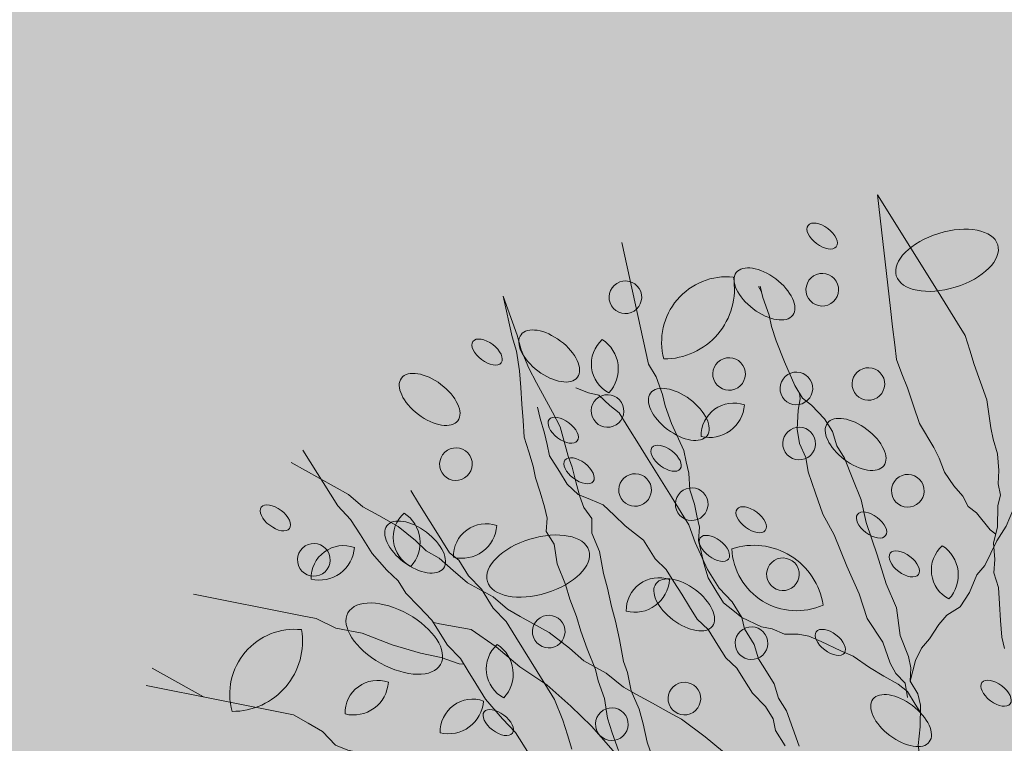
# Model space of a CAD drawing. Units: millimetres. Extents: x -13460 to 33279, y -34207 to 30528.
# Drawn here: x -510 to -223, y 20139 to 20350 of the extents above; entities that cross this region are included whole.
import ezdxf

# ---------------------------------------------------------------- set-up
doc = ezdxf.new("R2010")
doc.units = ezdxf.units.MM
doc.header["$LTSCALE"] = 0.1
for name, color, linetype in [('02 Arv 1', 21, 'Continuous'), ('02 Vegetacao', 21, 'Continuous'), ('04 Hach Petit Br', 255, 'Continuous')]:
    doc.layers.add(name, color=color, linetype=linetype)

# ---------------------------------------------------------------- blocks, each defined once
blk = doc.blocks.new('arv')
at = {"layer": '02 Arv 1', "linetype": 'Continuous', "lineweight": 0}
h = blk.add_hatch(color=62, dxfattribs=at)
edge = h.paths.add_edge_path()
edge.add_arc((99.43643336653363, 57.25300578506258), 10.88758092326539, 322.1074950590999, 433.2902350658816)
edge.add_arc((112.5021994471825, 61.42253847035865), 11.74210832116917, 147.7930055580196, 247.604724566962)
h = blk.add_hatch(color=62, dxfattribs=at)
edge = h.paths.add_edge_path()
edge.add_arc((89.47080644200489, 47.15780011727966), 5.443790461619614, 308.6483419889674, 419.8310819957489)
edge.add_arc((96.30950475464984, 47.66476846974124), 5.871054160570462, 134.333852487887, 234.1455714968294)
h = blk.add_hatch(color=241, dxfattribs=at)
edge = h.paths.add_edge_path()
edge.add_ellipse((126.2294646813534, 44.40143198071746), major_axis=(-2.761661609967434, -1.061232913277076), ratio=0.5305611171521006, start_angle=0, end_angle=360)
h = blk.add_hatch(color=62, dxfattribs=at)
edge = h.paths.add_edge_path()
edge.add_arc((111.6304307151952, 40.04065511930645), 5.443790461640477, 308.6483419919295, 419.8310819987111)
edge.add_arc((118.4691290278401, 40.54762347212352), 5.871054160592966, 134.333852490849, 234.1455714997915)
h = blk.add_hatch(color=241, dxfattribs=at)
edge = h.paths.add_edge_path()
edge.add_arc((116.8621255992912, 42.65532701608026), 2.730393873866596, 0, 360)
h = blk.add_hatch(color=241, dxfattribs=at)
edge = h.paths.add_edge_path()
edge.add_ellipse((98.55123657523654, 38.19705679771141), major_axis=(7.767939327766211, 4.293719820605128), ratio=0.5305611171521004, start_angle=0, end_angle=360)
h = blk.add_hatch(color=62, dxfattribs=at)
edge = h.paths.add_edge_path()
edge.add_arc((78.39099486817139, 35.29589115941575), 5.44379046161245, 308.6483419904621, 419.8310819972438)
edge.add_arc((85.22969318079411, 35.80285951205507), 5.871054160562742, 134.3338524893818, 234.1455714983242)
h = blk.add_hatch(color=241, dxfattribs=at)
edge = h.paths.add_edge_path()
edge.add_ellipse((77.43758992524818, 30.85299000071245), major_axis=(-2.761661609967434, -1.061232913277076), ratio=0.5305611171521006, start_angle=0, end_angle=360)
h = blk.add_hatch(color=62, dxfattribs=at)
h.paths.add_polyline_path([(29.67329959059134, 13.25319012068212), (33.70548641309142, 13.4770245514228), (39.08173400908709, 13.4770245514228), (44.45798160508275, 13.92469341287506), (49.3862093181815, 14.37236290247529), (50.64986180095002, 14.65295408095699), (47.92851842148229, 15.23813313161372), (44.44776839483529, 16.62403512944002), (40.45114736724645, 18.32848986194585), (36.4471567531582, 20.03749534775852), (33.83095381595194, 21.65301278798142), (31.92274438473396, 22.05768398256623), (30.14717400609516, 22.69574570015538), (29.05039370106533, 22.11259842524305), (26.59055118146352, 21.46299212606391), (24.75433070864528, 20.16377952764742), (21.06456692935899, 18.20629921267391), (18.60472440952435, 16.25748031504918), (16.15354330721311, 14.30000000007567), (14.30866141756997, 12.34251968513126), (11.84881889773533, 10.39370078747743), (10.01259842538275, 7.786614173295675), (8.16771653550677, 6.487401574879186), (6.322834645630792, 5.179527559113922), (6.115240364568308, 4.960237825493095, -0.05358354623368089), (7.029613708844408, 3.547485744871665), (9.960390988504514, 4.523644181346754), (14.88861757633276, 7.881161898665596), (19.81684528943151, 11.23867961592623), (24.07304205349647, 12.80552125920076)])
edge = h.paths.add_edge_path()
edge.add_ellipse((56.10074552078731, 20.36185149574885), major_axis=(-2.761661609967434, -1.061232913277076), ratio=0.5305611171521006, start_angle=48.04504389288189, end_angle=394.831961940627, ccw=False)
edge.add_line((54.67317019263282, 18.56271956529235), (56.69763779575558, 18.20629921264988))
edge.add_line((56.69763779523782, 18.20629921267391), (59.14881889764016, 17.55669291346409))
edge.add_line((59.14881889778189, 17.55669291346567), (61.62688742711634, 16.68413357219028))
edge.add_line((61.62688742694445, 16.68413357218378), (63.27485044160697, 17.0583766994394))
edge.add_line((63.27485044160858, 17.05837669945322), (68.65109803746724, 17.95371442241737))
edge.add_line((68.65109803760424, 17.95371442238684), (73.35531468406296, 19.07288720417641))
edge.add_line((73.35531468410045, 19.07288720418001), (78.50755233865856, 20.63972884745576))
edge.add_line((78.50755233853124, 20.63972884748364), (78.88989784973656, 20.81338582685992))
edge.add_line((78.8898978496436, 20.81338582685567), (75.73543307104546, 20.81338582685235))
edge.add_line((75.73543307092041, 20.81338582685567), (72.0543307086934, 21.46299212607927))
edge.add_line((72.05433070869185, 21.46299212606391), (69.59448818899794, 22.11259842528637))
edge.add_line((69.59448818909004, 22.11259842530126), (67.13464566946695, 22.77086614184447))
edge.add_line((67.13464566948824, 22.77086614180007), (64.6834645670413, 24.0700787402339))
edge.add_line((64.683464567177, 24.07007874021656), (62.83858267751186, 24.71968503941773))
edge.add_line((62.83858267753385, 24.71968503945391), (60.37874015783994, 25.36929133867637))
edge.add_line((60.37874015769921, 25.36929133863305), (56.69763779549845, 26.67716535437231))
edge.add_line((56.69763779547065, 26.67716535439831), (54.85275590580552, 27.32677165359948))
edge.add_line((54.85275590582751, 27.32677165360656), (53.82782152260479, 28.40944881895748))
edge.add_line((53.8278215227183, 28.40944881897303), (50.54803149639374, 27.97637795282143))
edge.add_line((50.54803149611689, 27.9763779528148), (46.86692913397909, 27.32677165359038))
edge.add_line((46.86692913412116, 27.32677165360656), (44.40708661447187, 27.32677165360501))
edge.add_line((44.40708661428653, 27.32677165363566), (42.56220472447773, 26.67716535441762))
edge.add_line((42.56220472464338, 26.67716535439831), (38.88110236243477, 26.01889763785314))
edge.add_line((38.88110236264765, 26.0188976378704), (36.42125984304295, 25.36929133864484))
edge.add_line((36.42125984281301, 25.36929133866215), (33.96141732302005, 24.07007874024139))
edge.add_line((33.96141732321121, 24.07007874021656), (31.51023622089804, 23.42047244100747))
edge.add_line((31.51023622089997, 23.42047244100831), (30.81075493568472, 23.04856513795296))
edge.add_line((30.81075493548997, 23.04856513795676), (32.12519685054572, 22.77086614179562))
edge.add_line((32.1251968506258, 22.77086614182917), (33.96141732316142, 22.11259842529109))
edge.add_line((33.96141732297838, 22.11259842527215), (37.03622047265641, 22.11259842528151))
edge.add_line((37.03622047253884, 22.11259842527215), (41.34094488208611, 21.46299212607283))
edge.add_line((41.34094488201663, 21.46299212606391), (45.63700787403953, 20.81338582684782))
edge.add_line((45.63700787397102, 20.81338582682656), (49.32677165348955, 20.16377952761942))
edge.add_line((49.32677165349014, 20.16377952764742), (53.0078740156909, 18.85590551190816))
edge.add_line((53.0078740157187, 18.85590551185305), (53.61891686063343, 18.74832754620094))
edge = h.paths.add_edge_path()
edge.add_line((72.05433070869185, 21.46299212606391), (75.73543307091886, 20.81338582684031))
edge.add_line((75.73543307092041, 20.81338582685567), (78.88989784951855, 20.81338582685898))
edge.add_line((78.8898978496436, 20.81338582685567), (83.43578005179508, 22.8780737829766))
edge.add_line((83.43578005162999, 22.87807378295111), (85.6257296330508, 23.57432898879679))
edge.add_arc((86.10951913963072, 29.42541646637255), 5.871054160577069, 195.2601446180363, 265.2733253809218, ccw=False)
edge.add_arc((83.22944854944944, 23.20207291832776), 5.44379046162573, 13.89263416212441, 120.7573741258984, ccw=False)
edge.add_line((88.51399375125766, 24.50914468415431), (93.06822441164294, 26.45942593099467))
edge.add_line((93.06822441169061, 26.45942593095242), (96.65239022590907, 30.4884469404466))
edge.add_line((96.65239022579044, 30.4884469404933), (97.39759926587234, 31.23307086624195))
edge.add_line((97.39759926591069, 31.2330708662048), (92.93700787423879, 31.23307086621545))
edge.add_line((92.93700787401758, 31.2330708662339), (89.86220472438411, 30.58346456702964))
edge.add_line((89.86220472468995, 30.58346456702566), (87.41102362233221, 30.58346456701147))
edge.add_line((87.41102362214588, 30.58346456699655), (84.95118110249658, 30.58346456699501))
edge.add_line((84.95118110254407, 30.58346456699655), (81.87637795286604, 30.5834645669872))
edge.add_line((81.8763779529836, 30.58346456702566), (79.42688079924466, 30.21307689256944))
edge.add_ellipse((77.43758992571384, 30.85299000071245), major_axis=(-2.761661609967434, -1.061232913277076), ratio=0.5305611171521006, start_angle=18.533791022328728, end_angle=123.37098529733879, ccw=False)
edge.add_line((74.99813107191585, 29.38105270281085), (74.50551181134192, 29.27559055124578))
edge.add_line((74.50551181123592, 29.27559055126039), (70.20944881902479, 29.27559055125218))
edge.add_line((70.2094488190487, 29.27559055123129), (66.51968503961933, 28.62598425201951))
edge.add_line((66.51968503976241, 28.62598425205215), (64.06850393740467, 28.62598425203796))
edge.add_line((64.06850393721834, 28.62598425205215), (60.99370078754031, 28.62598425204279))
edge.add_line((60.99370078742504, 28.62598425202304), (57.91889763774701, 28.62598425201369))
edge.add_line((57.91889763786457, 28.62598425202304), (55.46771653550685, 28.62598425200886))
edge.add_line((55.46771653555334, 28.62598425205215), (53.82782152239106, 28.40944881897635))
edge.add_line((53.8278215227183, 28.40944881897303), (54.85275590594101, 27.32677165362211))
edge.add_line((54.85275590582751, 27.32677165360656), (56.69763779549265, 26.67716535440539))
edge.add_line((56.69763779547065, 26.67716535439831), (60.37874015767142, 25.36929133865905))
edge.add_line((60.37874015769921, 25.36929133863305), (62.83858267739312, 24.71968503941059))
edge.add_line((62.83858267753385, 24.71968503945391), (64.68346456719898, 24.07007874025274))
edge.add_line((64.683464567177, 24.07007874021656), (67.13464566962394, 22.77086614178273))
edge.add_line((67.13464566948824, 22.77086614180007), (69.59448818911133, 22.11259842525686))
edge.add_line((69.59448818909004, 22.11259842530126), (72.05433070878395, 21.4629921260788))
h = blk.add_hatch(color=241, dxfattribs=at)
edge = h.paths.add_edge_path()
edge.add_ellipse((109.7155628011096, 27.14040745625971), major_axis=(-5.523323219934869, -2.122465826554151), ratio=0.5305611171521006, start_angle=0, end_angle=360)
h = blk.add_hatch(color=62, dxfattribs=at)
edge = h.paths.add_edge_path()
edge.add_arc((110.1375631746957, 24.78366048613566), 5.443790461758917, 9.574634119859335, 120.757374126641)
edge.add_arc((113.0176337649019, 31.00700403439061), 5.871054160720721, 195.2601446187789, 295.0718636277213)
h = blk.add_hatch(color=62, dxfattribs=at)
edge = h.paths.add_edge_path()
edge.add_arc((83.2294485488462, 23.20207291822476), 5.443790461766334, 9.574634119690844, 120.7573741264725)
edge.add_arc((86.10951913907465, 29.42541646647971), 5.871054160728709, 195.2601446186105, 295.0718636275528)
for color, points in [(61, [(81.46184608340263, 5.250368839333532), (83.8961149349343, 4.510673817596398), (86.85362437344156, 3.447875307843788), (89.28052363917232, 2.712731039471691), (92.7658244187478, 1.334198627388105), (96.05727077298798, 0.8286698013835121), (98.15023312298581, -0.4637441507948097), (100.4025678883772, -0.3276167540752795), (102.3181469058618, -0.7368387020251248), (104.7450461711269, -1.471982970397221), (107.1793150224257, -2.211677992134355), (109.0903432860505, -2.628269525826909), (111.5172425517812, -3.363413794228109), (113.9560621564742, -4.095739230222534), (116.7316375093069, -4.282715321518481), (119.4998432761058, -4.465140659478493), (122.2799693825655, -4.644747165060835), (125.0555447349325, -4.831723256385885), (128.3469910896383, -5.337252082361374), (130.7858106940985, -6.0695775183558), (137.5881484430283, -7.552442198619246), (131.0212598424405, -5.240157480235212), (128.5614173230715, -4.581889763707295), (125.4952755905688, -3.282677165290806), (123.035433070967, -1.983464566845214), (120.5755905513652, -0.6755905511090532), (118.1244094490539, 0.6236220473074354), (115.6645669292193, 1.922834645753028), (113.2047244093847, 2.581102362310048), (110.7535433073062, 3.230708661518293), (108.9086614174303, 3.880314960697433), (106.4488188975956, 4.529921259905677), (103.9976377955172, 5.179527559113922), (102.1527559058741, 5.837795275670942), (100.3078740157653, 7.137007874087431), (97.84803149616346, 7.137007874058327), (94.78188976389356, 8.43622047250392), (91.09212598460726, 9.09448818906094), (88.6409448820632, 9.744094488269184), (85.56614173250273, 10.39370078747743), (83.10629921266809, 11.04330708668567), (80.04015748063102, 11.69291338592302), (76.35039370087907, 12.34251968510216), (74.50551181100309, 13.00078740163008), (71.43937007896602, 13.65039370086743), (68.36456692940556, 14.94960629928391), (65.90472440957092, 15.59921259849216), (62.83858267730102, 16.25748031504918), (59.14881889778189, 17.55669291346567), (56.69763779523782, 18.20629921267391), (53.0078740157187, 18.85590551185305), (49.32677165349014, 20.16377952764742), (45.63700787397102, 20.81338582682656), (41.34094488201663, 21.46299212606391), (37.03622047253884, 22.11259842527215), (33.96141732297838, 22.11259842527215), (32.1251968506258, 22.77086614182917), (30.81075493548997, 23.04856513795676), (30.14717400609516, 22.69574570015538), (31.92274438473396, 22.05768398256623), (33.83095381595194, 21.65301278798142), (36.4471567531582, 20.03749534775852), (40.45114736724645, 18.32848986194585), (44.44776839483529, 16.62403512944002), (47.92851842148229, 15.23813313161372), (51.74775611655787, 14.41687040330726), (55.22850614273921, 13.03096840551007), (57.65540540823713, 12.29582413710887), (61.47746193595231, 11.46264106975286), (64.43215254228562, 10.41176289904979), (66.86642139381729, 9.672067877312656), (70.16523733409122, 9.16198829797213), (73.11537718703039, 8.103740541555453), (75.03095620428212, 7.694518593576504), (78.51170623046346, 6.308616595779313)]), (66, [(62.83858267683537, -36.49921259834081), (67.74960629874828, -37.7984251967864), (73.27559055085293, -39.09763779523201), (76.96535433037208, -40.40551181096817), (80.65511811012402, -41.05511811017641), (84.33622047235255, -41.70472440935556), (86.79606299195439, -41.70472440938465), (89.24724409426564, -42.3543307085929), (91.70708661410022, -42.3543307085929), (94.78188976342794, -41.70472440935554), (96.62677165330392, -41.0551181101473), (97.58876737715191, -41.05511811015873), (96.70186301437208, -40.68251050956315), (95.2525992414448, -39.36903723335124), (92.66941927280277, -37.57918137233356), (90.40158688183871, -36.62641620269277), (87.89012929634191, -36.27590523901745), (85.62229690514506, -35.32314006943488), (81.9769231241662, -34.49624652092461), (78.32356401765719, -33.66599816552479), (74.41523958416651, -33.44263453444), (68.8173809894361, -32.50006650772411), (63.78648049291225, -31.7956897734257), (59.56280848151075, -30.73523545093486), (54.84725556243212, -30.86794940807158), (51.1938964559231, -30.03770105267177), (49.24604216078299, -29.93336670671124), (47.04194682766683, -30.41659162752329), (45.84352582165777, -29.91310918427011), (45.6370078737382, -29.98582677156082), (43.17716535413638, -29.98582677156082), (41.54467981299414, -29.98582677156082), (42.5622047241777, -30.63543307079816), (44.40708661382087, -31.28503937000642), (46.86692913365551, -31.28503937000642), (48.71181102353149, -32.58425196845201), (50.54803149565124, -33.24251968495082), (54.23779527517038, -33.89212598415907), (58.53385826759038, -35.8409448818129)]), (62, [(77.94665383198299, -55.33361103828064), (76.00141787528995, -55.12956544451298), (73.50471344892858, -54.67341613775351), (70.7254020874389, -54.79260906140552), (68.50167100178082, -55.17544404065121), (66.55643504508772, -54.97139844685444), (64.89239604095931, -55.62941382438293), (61.27900927443991, -56.0718452654255), (60.19746084323995, -56.49374592909987), (60.99370078719219, -57.33858267709728), (64.06850393698551, -59.28740157472203), (65.2897637791466, -60.59527559045819), (67.1346456690226, -61.24488188972465), (68.97952755889858, -62.54409448814116), (71.43937007850039, -63.84330708655761), (73.89055118081171, -64.50157480305646), (75.73543307045463, -65.15118110232285), (80.04015748016538, -67.09999999991851), (83.10629921243537, -67.75826771647557), (86.18110236199568, -68.40787401568379), (88.64094488183036, -69.05748031486291), (91.09212598390883, -69.70708661407116), (93.55196850374341, -69.70708661410026), (96.62677165330388, -69.70708661412937), (99.69291338557377, -69.70708661410026), (118.8631988917477, -69.70708661412937), (101.5439885382075, -61.4885223164456), (98.77391223353334, -60.17402530682739), (95.99601085414179, -58.85581502874265), (93.77368975104768, -57.8012468062516), (91.2806985930074, -57.33727242526948), (88.77988236071515, -56.86958477584991), (85.72348585212468, -56.13825507080735), (82.6712011503987, -55.41846370848361)])]:
    blk.add_hatch(color=color, dxfattribs=at).paths.add_polyline_path(points)
h = blk.add_hatch(color=62, dxfattribs=at)
edge = h.paths.add_edge_path()
edge.add_arc((102.1334488838113, 17.89842477174328), 5.443790461630043, 308.6483419904484, 419.8310819972301)
edge.add_arc((108.9721471964562, 18.4053931243826), 5.871054160581714, 134.333852489368, 234.1455714983104)
h = blk.add_hatch(color=241, dxfattribs=at)
edge = h.paths.add_edge_path()
edge.add_ellipse((96.13736119423993, 11.34138500443078), major_axis=(2.278029024456495, 8.578315397643529), ratio=0.5305611171521005, start_angle=0, end_angle=360)
h = blk.add_hatch(color=241, dxfattribs=at)
edge = h.paths.add_edge_path()
edge.add_arc((85.89197203493677, 15.63622484111693), 2.730393873866596, 0, 360)
h = blk.add_hatch(color=241, dxfattribs=at)
edge = h.paths.add_edge_path()
edge.add_arc((67.15738821704872, 14.8721300366451), 2.730393873866596, 0, 360)
h = blk.add_hatch(color=241, dxfattribs=at)
edge = h.paths.add_edge_path()
edge.add_arc((117.8823579903692, 14.00123837203137), 2.730393873866596, 0, 360)
h = blk.add_hatch(color=241, dxfattribs=at)
edge = h.paths.add_edge_path()
edge.add_ellipse((129.4092543593142, 12.00898767268518), major_axis=(-5.523323219934869, -2.122465826554151), ratio=0.5305611171521006, start_angle=0, end_angle=360)
h = blk.add_hatch(color=241, dxfattribs=at)
edge = h.paths.add_edge_path()
edge.add_arc((64.3725546435453, 2.298136889206944), 2.730393873866596, 0, 360)
h = blk.add_hatch(color=62, dxfattribs=at)
edge = h.paths.add_edge_path()
edge.add_arc((79.18241030226926, -1.871423909966569), 5.443790461612448, 308.6483419904621, 419.8310819972438)
edge.add_arc((86.02110861489199, -1.364455557327243), 5.871054160562744, 134.3338524893817, 234.1455714983242)
h = blk.add_hatch(color=241, dxfattribs=at)
edge = h.paths.add_edge_path()
edge.add_ellipse((131.0547624554019, -0.3327498965954874), major_axis=(-2.761661609967434, -1.061232913277076), ratio=0.5305611171521006, start_angle=0, end_angle=360)
h = blk.add_hatch(color=241, dxfattribs=at)
edge = h.paths.add_edge_path()
edge.add_ellipse((106.0499826299492, -2.889249698142521), major_axis=(-2.761661609967434, -1.061232913277076), ratio=0.5305611171521006, start_angle=0, end_angle=360)
h = blk.add_hatch(color=241, dxfattribs=at)
edge = h.paths.add_edge_path()
edge.add_ellipse((77.69541606679559, -5.967992924939608), major_axis=(-5.523323219934869, -2.122465826554151), ratio=0.5305611171521006, start_angle=0, end_angle=360)
h = blk.add_hatch(color=241, dxfattribs=at)
edge = h.paths.add_edge_path()
edge.add_ellipse((113.2181611647829, -4.233784258423839), major_axis=(-2.761661609967434, -1.061232913277076), ratio=0.5305611171521006, start_angle=0, end_angle=360)
h = blk.add_hatch(color=241, dxfattribs=at)
edge = h.paths.add_edge_path()
edge.add_arc((98.37204094626941, -9.143064987001708), 2.730393873866596, 0, 360)
h = blk.add_hatch(color=241, dxfattribs=at)
edge = h.paths.add_edge_path()
edge.add_ellipse((124.996147493599, -8.815869520534761), major_axis=(-5.523323219934869, -2.122465826554151), ratio=0.5305611171521006, start_angle=0, end_angle=360)
h = blk.add_hatch(color=241, dxfattribs=at)
edge = h.paths.add_edge_path()
edge.add_arc((66.30564967915416, -12.12119804415852), 2.730393873866596, 0, 360)
h = blk.add_hatch(color=241, dxfattribs=at)
edge = h.paths.add_edge_path()
edge.add_arc((112.0235513444059, -12.22753181727603), 2.730393873866596, 0, 360)
h = blk.add_hatch(color=241, dxfattribs=at)
edge = h.paths.add_edge_path()
edge.add_ellipse((83.05430258926935, -15.25196393215447), major_axis=(-2.761661609967434, -1.061232913277076), ratio=0.5305611171521006, start_angle=0, end_angle=360)
h = blk.add_hatch(color=241, dxfattribs=at)
edge = h.paths.add_edge_path()
edge.add_arc((91.34099182952195, -15.9439852705982), 2.730393873866596, 0, 360)
h = blk.add_hatch(color=241, dxfattribs=at)
edge = h.paths.add_edge_path()
edge.add_ellipse((100.1300513336901, -16.35944583141827), major_axis=(-2.761661609967434, -1.061232913277076), ratio=0.5305611171521006, start_angle=0, end_angle=360)
h = blk.add_hatch(color=62, dxfattribs=at)
edge = h.paths.add_edge_path()
edge.add_arc((117.2602987042516, -18.71000611107736), 5.443790461630861, 9.574634119235595, 120.7573741260173)
edge.add_arc((120.1403692944579, -12.48666256300016), 5.871054160582614, 195.2601446181552, 295.0718636270976)
h = blk.add_hatch(color=62, dxfattribs=at)
edge = h.paths.add_edge_path()
edge.add_arc((76.15694770095332, -27.17920097143326), 10.88758092322889, 60.86041719315956, 172.0431571999413)
edge.add_arc((70.04770724595402, -14.90009566405339), 11.74210832112979, 246.5459276920792, 346.3576467010216)
h = blk.add_hatch(color=241, dxfattribs=at)
edge = h.paths.add_edge_path()
edge.add_ellipse((105.2421339375433, -22.04855021985713), major_axis=(-5.523323219934869, -2.122465826554151), ratio=0.5305611171521006, start_angle=0, end_angle=360)
h = blk.add_hatch(color=241, dxfattribs=at)
edge = h.paths.add_edge_path()
edge.add_arc((73.3218186777085, -22.6919710286893), 2.730393873866596, 0, 360)
h = blk.add_hatch(color=241, dxfattribs=at)
edge = h.paths.add_edge_path()
edge.add_ellipse((83.87628034851514, -23.00202270169393), major_axis=(-2.761661609967434, -1.061232913277076), ratio=0.5305611171521006, start_angle=0, end_angle=360)
h = blk.add_hatch(color=241, dxfattribs=at)
edge = h.paths.add_edge_path()
edge.add_ellipse((42.08333867997862, -26.52863539062673), major_axis=(-5.523323219934869, -2.122465826554151), ratio=0.5305611171521006, start_angle=0, end_angle=360)
h = blk.add_hatch(color=241, dxfattribs=at)
edge = h.paths.add_edge_path()
edge.add_ellipse((59.44978064508177, -23.39695666369516), major_axis=(-2.761661609967434, -1.061232913277076), ratio=0.5305611171521006, start_angle=0, end_angle=360)
h = blk.add_hatch(color=241, dxfattribs=at)
edge = h.paths.add_edge_path()
edge.add_arc((126.6036065951921, -24.8282252329227), 2.730393873866596, 0, 360)
h = blk.add_hatch(color=62, dxfattribs=at)
edge = h.paths.add_edge_path()
edge.add_arc((97.3849574054159, -27.96762411957231), 5.443790461647628, 308.6483419904347, 419.8310819972164)
edge.add_arc((104.2236557180831, -27.46065576693298), 5.871054160600683, 134.3338524893543, 234.1455714982967)
h = blk.add_hatch(color=62, dxfattribs=at)
edge = h.paths.add_edge_path()
edge.add_arc((111.3076603740292, -35.26988546739215), 10.8875809231889, 322.107495058449, 433.2902350652306)
edge.add_arc((124.3734264546337, -31.10035278227383), 11.74210832108666, 147.7930055573686, 247.6047245663109)
h = blk.add_hatch(color=241, dxfattribs=at)
edge = h.paths.add_edge_path()
edge.add_arc((106.52989009046, -32.76240084934398), 2.730393873866596, 0, 360)
h = blk.add_hatch(color=241, dxfattribs=at)
edge = h.paths.add_edge_path()
edge.add_arc((90.4586920728907, -36.55802698395564), 2.730393873866596, 0, 360)
h = blk.add_hatch(color=241, dxfattribs=at)
edge = h.paths.add_edge_path()
edge.add_ellipse((72.47756791580468, -39.63539459893946), major_axis=(-2.761661609967434, -1.061232913277076), ratio=0.5305611171521006, start_angle=0, end_angle=360)
h = blk.add_hatch(color=241, dxfattribs=at)
edge = h.paths.add_edge_path()
edge.add_ellipse((64.04626146215014, -40.84782163845375), major_axis=(-2.761661609967434, -1.061232913277076), ratio=0.5305611171521006, start_angle=0, end_angle=360)
h = blk.add_hatch(color=241, dxfattribs=at)
edge = h.paths.add_edge_path()
edge.add_arc((98.52485313476063, -41.0395011016808), 2.730393873866596, 0, 360)
h = blk.add_hatch(color=241, dxfattribs=at)
edge = h.paths.add_edge_path()
edge.add_ellipse((37.56521842442453, -42.42894674747367), major_axis=(-2.761661609967434, -1.061232913277076), ratio=0.5305611171521006, start_angle=0, end_angle=360)
h = blk.add_hatch(color=241, dxfattribs=at)
edge = h.paths.add_edge_path()
edge.add_ellipse((85.33610973949544, -44.50746868283022), major_axis=(-5.523323219934869, -2.122465826554151), ratio=0.5305611171521006, start_angle=0, end_angle=360)
h = blk.add_hatch(color=241, dxfattribs=at)
edge = h.paths.add_edge_path()
edge.add_ellipse((114.7696780944243, -44.87709229817847), major_axis=(-5.523323219934869, -2.122465826554151), ratio=0.5305611171521006, start_angle=0, end_angle=360)
h = blk.add_hatch(color=62, dxfattribs=at)
edge = h.paths.add_edge_path()
edge.add_arc((57.90416366559264, -48.76017555452707), 5.443790461630868, 9.574634119235583, 120.7573741260172)
edge.add_arc((60.78423425579887, -42.53683200644986), 5.871054160582608, 195.2601446181552, 295.0718636270976)
h = blk.add_hatch(color=241, dxfattribs=at)
edge = h.paths.add_edge_path()
edge.add_arc((74.12891575694084, -47.81372209166875), 2.730393873866596, 0, 360)
h = blk.add_hatch(color=241, dxfattribs=at)
edge = h.paths.add_edge_path()
edge.add_arc((92.78749426268041, -51.66274681335199), 2.730393873866596, 0, 360)
h = blk.add_hatch(color=241, dxfattribs=at)
edge = h.paths.add_edge_path()
edge.add_arc((110.2589501617476, -53.45561360876309), 2.730393873866596, 0, 360)
h = blk.add_hatch(color=241, dxfattribs=at)
edge = h.paths.add_edge_path()
edge.add_ellipse((117.8914494027849, -58.19420455995714), major_axis=(-2.761661609967434, -1.061232913277076), ratio=0.5305611171521006, start_angle=0, end_angle=360)
h = blk.add_hatch(color=241, dxfattribs=at)
edge = h.paths.add_edge_path()
edge.add_ellipse((103.4011549425777, -73.77625137093128), major_axis=(2.278029024456495, 8.578315397643529), ratio=0.5305611171521005, start_angle=0, end_angle=360)
at = {"layer": '02 Arv 1', "linetype": 'Continuous', "lineweight": 9, "flags": 128}
for points in [[(51.72875590529293, 28.13228346462711), (54.85275590536185, 32.53228346465039), (56.08267716504633, 34.4897637795948), (58.53385826735757, 36.43858267721953), (60.37874015746638, 38.39606299219304), (62.83858267683536, 41.00314960637479), (65.2897637791466, 42.95196850399952), (67.1346456692554, 44.90944881894393), (69.59448818862438, 46.85826771659777), (72.05433070845902, 48.81574803157127), (73.8905511808116, 49.46535433077952), (76.35039370064624, 50.77322834654478), (79.42519684997387, 50.77322834651568), (82.4913385824766, 51.42283464572392), (84.33622047211975, 52.07244094496127), (85.56614173203707, 53.37165354337776), (86.79606299195439, 54.67952755911392), (88.64094488183036, 55.97874015755951), (91.70708661386743, 56.62834645676776), (94.16692913370207, 57.93622047253302), (96.62677165307105, 59.23543307092041), (113.8766554493923, 77.58637327959877)], [(107.1465765475295, 70.42671487343614), (115.7406376637518, 75.19082906702533)], [(88.7897140760906, 30.58346456699655), (89.24724409426562, 31.2330708662339), (91.7070866136346, 33.19055118117831), (94.16692913370207, 35.78897637804039), (97.84803149593063, 39.04566929140128), (102.1527559051756, 42.30236220479128), (105.2188976374455, 45.55905511818128), (108.2937007872388, 47.51653543315479), (110.1385826771148, 49.46535433077952), (122.6618106043898, 62.78230797190918)], [(53.54688467876986, 1.528745315299602), (57.08066531224176, 2.747308969934238), (61.69737975928001, 4.566989421378821), (63.84052849537693, 5.756612173077883), (66.52893062005751, 7.248895130178425), (69.21733274497092, 8.741178087278968), (71.36048148130067, 9.930800839007134), (74.90183507814072, 11.15356810763478), (78.65802508918568, 13.23856063358835), (81.66590187535621, 14.15529834706103), (85.73736293357797, 15.67231859313324), (88.42576505825855, 17.16460155023378), (90.57648675818928, 18.35842791589675), (92.7196354942862, 19.54805066762492), (95.72330866660923, 20.472361344815), (100.0171791026369, 22.85581046220614), (103.0208522747271, 23.78012113942532), (106.0245254465844, 24.7044318166154), (108.1676741829142, 25.89405456834356), (110.6378705438692, 26.51233569034957), (114.1716511773411, 27.73089934501331), (117.3977337270044, 29.52163889352232), (120.0861358521506, 31.01392185062286), (123.082236060407, 31.93402891387814), (132.6899770370219, 37.26711059219087)], [(70.20944881858304, 29.27559055123129), (74.50551181077026, 29.27559055123129), (77.58031496033072, 29.93385826778831), (81.87637795251794, 30.58346456702566), (84.95118110207841, 30.58346456699655), (87.41102362168022, 30.58346456699655), (89.86220472422428, 30.58346456702566), (92.93700787355192, 31.2330708662339), (97.8480314956978, 31.23307086617569), (100.9228346454911, 31.88267716544215), (103.9976377948187, 32.53228346465039), (106.4488188973628, 32.53228346465039), (108.9086614169646, 33.19055118117831), (112.5897637791932, 33.84015748038655), (116.2795275589451, 33.84015748038655), (119.3543307082728, 33.84015748038655), (122.4204724407755, 34.4897637796239), (133.409123261692, 34.4897637795948)], [(67.13464566902258, 22.77086614180007), (69.59448818862438, 22.11259842530126), (72.05433070845902, 21.46299212606391), (75.73543307068758, 20.81338582685567), (78.81023622024804, 20.81338582685567), (81.26141732255928, 20.81338582682656), (85.56614173203707, 20.81338582685567), (88.0259842518717, 20.81338582685567), (91.09212598390877, 20.81338582685567), (94.16692913370207, 21.46299212606391), (97.8480314956978, 21.46299212606391), (100.9228346454911, 22.11259842524305), (103.9976377950516, 22.11259842524305), (105.8338582674041, 22.77086614180007), (108.2937007870059, 22.77086614180007), (110.7535433068406, 22.77086614180007), (113.2047244093847, 22.77086614180007), (115.6645669289865, 22.77086614182917), (118.1244094485883, 22.77086614180007)], [(62.83858267683536, 16.25748031504918), (65.90472440910526, 15.59921259849216), (68.3645669289399, 14.94960629928391), (71.43937007850036, 13.65039370086743), (74.50551181077026, 13.00078740163008), (76.35039370064624, 12.34251968510216), (80.04015748016536, 11.69291338592302), (83.10629921220243, 11.04330708665657), (85.56614173203707, 10.39370078747743), (88.64094488159753, 9.744094488269184), (91.0921259841416, 9.09448818906094), (94.7818897634279, 8.43622047250392), (97.8480314956978, 7.137007874058327), (100.3078740152996, 7.137007874087431), (102.1527559054084, 5.837795275641838), (103.9976377950516, 5.179527559113922), (106.44881889713, 4.529921259905677), (108.9086614169646, 3.880314960697433), (110.7535433068406, 3.230708661518293), (113.2047244091518, 2.581102362310048), (115.6645669287536, 1.922834645753028), (118.1244094485883, 0.6236220473074354), (120.5755905508995, -0.6755905511090532), (123.0354330705013, -1.983464566845214), (125.495275590336, -3.282677165290806), (128.5614173226058, -4.581889763707295), (131.0212598419748, -5.240157480235212), (137.5881484425627, -7.552442198619246)], [(48.71181102329865, -7.838582677097293), (51.77795275556855, -7.838582677068189), (53.6228346452117, -8.496850393625209), (56.08267716504633, -8.496850393625209), (59.14881889754906, -7.838582677097293), (61.60866141715087, -7.838582677097293), (64.06850393651985, -7.838582677068189), (66.51968503883108, -7.188976377889048), (68.97952755889855, -7.188976377889048), (72.05433070845902, -7.188976377889048), (74.50551181077026, -6.5393700786517), (76.96535433037207, -6.5393700786517), (79.4251968502067, -6.5393700786517), (81.87637795251794, -6.539370078680804), (84.33622047235258, -6.539370078680804), (86.79606299195439, -5.889763779443456), (90.47716535395011, -5.889763779443456), (92.32204724382609, -5.240157480264315), (94.16692913346924, -4.581889763736399), (96.62677165330388, -3.932283464499051), (99.07795275561512, -3.282677165290806), (100.9228346454911, -1.983464566874318), (102.7677165351342, -0.6755905511090532), (105.2188976374455, -0.02598425187170506), (107.6787401572801, -0.02598425190080889), (110.7535433068406, -0.02598425190080889), (112.5897637791932, -0.6755905510799494), (114.4346456690691, -1.325196850346401), (116.8944881886709, -1.983464566845214), (118.7393700783141, -2.633070866053458)], [(47.48188976361416, -9.796062992070802), (50.54803149565123, -10.44566929124994), (53.62283464544453, -11.09527559045819), (56.08267716527916, -11.09527559048729), (58.53385826735757, -11.74488188966643), (60.99370078719221, -11.74488188966643), (63.45354330679402, -11.74488188969553), (65.90472440933809, -12.40314960622345), (68.97952755889855, -12.40314960622345), (70.8244094485417, -13.0527559054317), (72.66929133818485, -12.40314960625255), (74.50551181077026, -11.74488188969553), (76.96535433037207, -11.74488188966643), (79.42519684997387, -11.74488188969553), (81.87637795251794, -12.40314960622345), (83.72125984239392, -13.0527559054317), (85.56614173203707, -13.70236220463994), (87.41102362191305, -15.00157480308553), (89.24724409426562, -15.65984251961345), (91.0921259841416, -16.30944881882169), (93.55196850374341, -16.95905511802994), (96.01181102334522, -18.25826771644643), (97.84803149593063, -18.91653543297434), (99.69291338557377, -19.56614173221169), (104.6125984250102, -20.21574803139083), (107.6787401572801, -20.86535433065728), (109.5236220466904, -21.51496062983642), (112.589763779426, -22.16456692907377), (115.0496062990278, -22.16456692907377), (134.673157108482, -29.16639726486756)], [(44.40708661382087, -31.28503937000642), (42.56220472417772, -30.63543307079817), (39.49606299190782, -28.67795275582466), (37.03622047230601, -26.72913385817083), (33.96141732251272, -25.42125984246377), (30.89527559024282, -23.47244094480993), (27.20551181095652, -20.86535433062818), (25.36929133837111, -18.91653543297434), (23.52440944849513, -16.95905511802994), (21.06456692889333, -15.00157480305643), (19.21968503901735, -13.70236220463994), (16.76850393693894, -11.74488188969553), (14.92362204683013, -10.44566929127905), (13.69370078737848, -9.146456692833453), (11.23385826754384, -7.838582677097293), (9.397637794958428, -5.889763779443456), (7.55275590531528, -5.240157480235212), (6.47701546899043, -4.47754336806247)], [(41.54467981308699, -29.98582677156082), (43.17716535413638, -29.98582677156082), (45.63700787373818, -29.98582677156082), (47.48188976361416, -29.33622047235258), (49.9330708659254, -28.02834645661642), (52.39291338552721, -26.72913385819993), (55.46771653508767, -25.42125984246377), (57.31259842473082, -24.12204724401818), (60.37874015723355, -22.16456692904467), (62.22362204710953, -20.86535433065728), (63.45354330656119, -19.56614173221169), (64.68346456671134, -17.60866141726729), (66.51968503929675, -16.30944881882169), (67.74960629898123, -15.00157480308553), (70.8244094485417, -13.0527559054317), (73.89055118104443, -13.0527559054317), (76.96535433037207, -12.40314960625255), (80.65511810989119, -12.40314960622345), (85.56614173203707, -13.0527559054317), (88.64094488159753, -13.70236220466904), (91.09212598390877, -13.70236220463994), (94.16692913370207, -13.70236220463994), (97.84803149593063, -13.70236220463994), (101.5377952752169, -13.70236220466904), (104.6125984250102, -13.70236220463994), (107.6787401570473, -13.70236220466904), (110.7535433068406, -13.70236220463994), (112.589763779426, -13.0527559054317), (115.0496062990278, -12.40314960619435), (116.2795275587123, -11.09527559048729), (118.1244094485883, -9.796062992041698)], [(44.40708661382087, -31.28503937000642), (46.8669291336555, -31.28503937000642), (48.71181102353148, -32.58425196845201), (50.54803149565123, -33.24251968495082), (54.23779527517036, -33.89212598415907), (58.5338582675904, -35.8409448818129), (62.83858267683536, -36.49921259834082), (67.7496062987484, -37.79842519678641), (73.27559055085294, -39.097637795232), (76.96535433037207, -40.40551181096816), (80.65511811012402, -41.05511811017641), (84.33622047235258, -41.70472440935555), (86.79606299195439, -41.70472440938465), (89.24724409426562, -42.3543307085929), (91.70708661410026, -42.3543307085929), (94.7818897634279, -41.70472440935555), (96.62677165330388, -41.0551181101473), (99.07795275561512, -41.05511811017641), (103.3826771650929, -41.70472440938465), (107.0637795273215, -42.3543307085929), (109.5236220469233, -43.00393700783025), (111.3685039367992, -43.66220472432906), (114.4346456688363, -44.31181102356641), (116.2795275587123, -44.96141732277465)], [(73.8905511808116, -87.28976377943764), (72.66929133818485, -84.69133858257555), (71.43937007850036, -80.1267716534785), (70.20944881858304, -76.8700787400594), (68.97952755866572, -74.27165354322642), (67.13464566902258, -70.3566929133085), (65.28976377937943, -67.09999999991851), (64.06850393698551, -64.50157480308553), (62.2236220468767, -61.24488188966643), (60.37874015746638, -58.63779527551378), (59.14881889731623, -56.03070866136113), (57.91889763739891, -54.0818897637364), (56.69763779500499, -52.12440944873379), (56.08267716527916, -50.17559055113816), (54.23779527540319, -47.5685039369273), (53.00787401548587, -44.96141732274555), (53.00787401548587, -42.3543307085929), (52.39291338552721, -40.40551181096816), (51.16299212584272, -37.79842519678641), (50.54803149588406, -35.8409448818129), (49.32677165325731, -33.89212598418817), (46.8669291336555, -31.28503937000642)], [(43.17716535390355, -47.5685039369273), (45.02204724377953, -48.21811023616465), (47.48188976338133, -49.51732283458114), (49.93307086569257, -50.8251968503464), (52.39291338552721, -52.12440944876289), (54.85275590536185, -52.77401574794203), (56.69763779477216, -54.0818897637364), (59.14881889731623, -55.38110236212378), (60.99370078719221, -57.33858267709729), (64.06850393698551, -59.28740157472203), (65.2897637791466, -60.59527559045819), (67.13464566902258, -61.24488188972464), (68.97952755889855, -62.54409448814113), (71.43937007850036, -63.84330708655762), (73.8905511808116, -64.50157480305643), (75.73543307045475, -65.15118110232288), (80.04015748016536, -67.09999999991851), (83.10629921243526, -67.75826771647553), (86.18110236199573, -68.40787401568377), (88.64094488183036, -69.05748031486291), (91.09212598390877, -69.70708661407116), (93.55196850374341, -69.70708661410026), (96.62677165330388, -69.70708661412937), (99.69291338557377, -69.70708661410026), (118.8631988917477, -69.70708661412937)], [(115.352713319473, -44.63507428075536), (116.3335840932559, -44.69318572632619)]]:
    blk.add_lwpolyline(points, dxfattribs=at)
at = {"layer": '02 Arv 1', "linetype": 'Continuous', "lineweight": 0, "flags": 128}
for points in [[(108.0285250127781, 50.56604986303137, 0.5271439465482698), (102.5668715448119, 67.68084233789705, 0.4653078741457486)], [(92.87066461052746, 42.90623346203938, 0.5271439465482698), (92.20658888085745, 51.8642158487346, 0.4653078741457486)], [(115.0302888839506, 35.78908846422564, 0.5271439465482698), (114.3662131538149, 44.74707085092086, 0.4653078741457486)], [(81.7908530368004, 31.04432450426975, 0.5271439465482698), (81.12677730689757, 40.00230689093587, 0.4653078741457486)], [(115.5055203940719, 25.68913819568115, 0.5271439465482698), (107.3535886458121, 29.46173064530012, 0.4653078741457486)], [(88.59740576823242, 24.1075506277557, 0.5271439465482698), (80.44547401997261, 27.88014307740377, 0.4653078741457486)], [(105.5333070524503, 13.64685811658273, 0.5271439465482698), (104.8692313225474, 22.60484050327796, 0.4653078741457486)], [(82.58226847089827, -6.122990565112559, 0.5271439465482698), (81.91819274099544, 2.834991821553558, 0.4653078741457486)], [(122.6282559235115, -17.80452840161161, 0.5271439465482698), (114.4763241754845, -14.03193595199264, 0.4653078741457486)], [(81.45853448961861, -17.6695955178875, 0.5271439465482698), (65.37418567948043, -25.67206410036306, 0.4653078741457486)], [(100.7848155740649, -32.2191907747474, 0.5271439465482698), (100.120739844162, -23.26120838802308, 0.4653078741457486)], [(119.8997520201374, -41.95684138947399, 0.5271439465482698), (114.438098552404, -24.84204891466652, 0.4653078741457486)], [(63.27212088485248, -47.85469784506131, 0.5271439465482698), (55.1201891368255, -44.08210539544234, 0.4653078741457486)]]:
    blk.add_lwpolyline(points, format="xyb", close=True, dxfattribs=at)
at = {"layer": '02 Arv 1', "color": 62, "linetype": 'Continuous', "lineweight": 9, "flags": 128}
for points in [[(5.928204165771604, 3.180637596960878), (9.960390988038853, 4.523644181346754), (14.8886175758671, 7.881161898665596), (19.81684528919868, 11.23867961592623), (24.0730420530308, 12.80552125920076), (29.67329959012568, 13.25319012068212), (33.70548641262576, 13.4770245514228), (39.08173400862142, 13.4770245514228), (44.45798160461709, 13.92469341287506), (49.38620931771584, 14.37236290247529), (53.41839501447976, 15.26770062543801), (58.34662272804417, 15.93920391766005), (63.27485044114292, 17.05837669945322), (68.65109803713858, 17.95371442238684), (73.35531468363479, 19.07288720418001), (78.50755233829841, 20.63972884745453), (83.43578005139716, 22.87807378295111), (88.36400776496157, 24.44491542622563), (93.06822441122495, 26.45942593095242), (96.65239022532478, 30.4884469404933), (97.32442117482424, 31.15995023268624)], [(60.19746084325016, -56.49374592909589), (61.27900927443989, -56.07184526542551), (64.89239604095928, -55.62941382438294), (66.55643504508771, -54.97139844685444), (68.50167100178078, -55.1754440406512), (70.72540208743885, -54.79260906140553), (73.50471344892867, -54.67341613775352), (76.00141787528992, -55.12956544451299), (77.94665383198299, -55.33361103828065), (82.6712011503987, -55.41846370848361), (85.72348585212603, -56.13825507080765), (88.77988236071542, -56.86958477584994), (91.2806985930074, -57.33727242526948), (93.77368975104764, -57.80124680625158), (95.99601085414179, -58.85581502874265), (98.77391223353334, -60.17402530682739), (101.5439885382075, -61.4885223164456), (118.8631988917477, -69.70708661412937)]]:
    blk.add_lwpolyline(points, dxfattribs=at)
at = {"layer": '02 Arv 1', "color": 61, "linetype": 'Continuous', "lineweight": 9, "flags": 128}
blk.add_lwpolyline([(57.6554054080043, 12.29582413710887), (61.47746193548664, 11.46264106975286), (64.43215254181996, 10.41176289904979), (66.86642139335163, 9.672067877312656), (70.16523733362556, 9.16198829797213), (73.11537718656473, 8.103740541555453), (75.03095620381646, 7.694518593576504), (78.5117062299978, 6.308616595779313), (81.46184608293697, 5.250368839333532), (83.89611493446864, 4.510673817596398), (86.8536243729759, 3.447875307843788), (89.28052363870665, 2.712731039471691), (92.76582441828214, 1.334198627388105), (96.05727077252232, 0.8286698013835121), (98.15023312275298, -0.4637441507948097), (100.4025678879116, -0.3276167540752795), (102.3181469053961, -0.7368387020251248), (104.7450461706612, -1.471982970397221), (107.1793150221929, -2.211677992134355), (109.0903432855848, -2.628269525826909), (111.5172425513156, -3.363413794228109), (113.9560621560086, -4.095739230222534), (116.7316375088412, -4.282715321518481), (119.499843275873, -4.465140659478493), (122.2799693820998, -4.644747165060835), (125.0555447346997, -4.831723256385885), (128.3469910891727, -5.337252082361374), (130.7858106938656, -6.0695775183558), (137.5881484425627, -7.552442198619246)], dxfattribs=at)
at = {"layer": '02 Arv 1', "color": 66, "linetype": 'Continuous', "lineweight": 9, "flags": 128}
blk.add_lwpolyline([(44.7741144367028, -29.46382645788253), (47.04194682766683, -30.4165916275233), (49.24604216078296, -29.93336670671124), (51.1938964559231, -30.03770105267176), (54.84725556243211, -30.86794940807158), (59.56280848151073, -30.73523545093485), (63.78648049291223, -31.79568977342569), (68.81738098943606, -32.50006650772411), (74.41523958416656, -33.44263453444), (78.32356401765719, -33.6659981655248), (81.9769231241662, -34.49624652092461), (85.62229690514505, -35.32314006943488), (87.89012929634191, -36.27590523901745), (90.40158688183874, -36.62641620269278), (92.66941927280277, -37.57918137233355), (95.25259924144484, -39.36903723335126), (96.70186301437207, -40.68251050956314), (97.58876737719402, -41.05511811017641)], dxfattribs=at)
at = {"layer": '02 Arv 1', "linetype": 'Continuous', "lineweight": 0}
for centre in [(116.8621255992912, 42.65532701608026), (85.89197203493677, 15.63622484111693), (67.15738821704872, 14.8721300366451), (117.8823579903692, 14.00123837203137), (64.3725546435453, 2.298136889206944), (98.37204094626941, -9.143064987001708), (66.30564967915416, -12.12119804415852), (112.0235513444059, -12.22753181727603), (91.34099182952195, -15.9439852705982), (73.3218186777085, -22.6919710286893), (126.6036065951921, -24.8282252329227), (106.52989009046, -32.76240084934398), (90.4586920728907, -36.55802698395564), (98.52485313476063, -41.0395011016808), (74.12891575694084, -47.81372209166875), (92.78749426268041, -51.66274681335199), (110.2589501617476, -53.45561360876309)]:
    blk.add_circle(centre, 2.730393873866596, dxfattribs=at)
for centre, major_axis, ratio in [((126.2294646813534, 44.40143198071746), (-2.761661609967434, -1.061232913277076), 0.5305611171521005), ((98.55123657523654, 38.19705679771141), (7.767939327766207, 4.293719820605126), 0.5305611171521005), ((77.43758992524818, 30.85299000071245), (-2.761661609967434, -1.061232913277076), 0.5305611171521005), ((109.7155628011096, 27.14040745625971), (-5.523323219934869, -2.122465826554151), 0.5305611171521005), ((96.13736119423993, 11.34138500443078), (2.278029024456495, 8.578315397643527), 0.5305611171521006), ((129.4092543593142, 12.00898767268518), (-5.523323219934869, -2.122465826554151), 0.5305611171521005), ((131.0547624554019, -0.3327498965954874), (-2.761661609967434, -1.061232913277076), 0.5305611171521005), ((106.0499826299492, -2.889249698142521), (-2.761661609967434, -1.061232913277076), 0.5305611171521005), ((77.69541606679559, -5.967992924939608), (-5.523323219934869, -2.122465826554151), 0.5305611171521005), ((113.2181611647829, -4.233784258423839), (-2.761661609967434, -1.061232913277076), 0.5305611171521005), ((124.996147493599, -8.815869520534761), (-5.523323219934869, -2.122465826554151), 0.5305611171521005), ((83.05430258926935, -15.25196393215447), (-2.761661609967434, -1.061232913277076), 0.5305611171521005), ((100.1300513336901, -16.35944583141827), (-2.761661609967434, -1.061232913277076), 0.5305611171521005), ((105.2421339375433, -22.04855021985713), (-5.523323219934869, -2.122465826554151), 0.5305611171521005), ((59.44978064508177, -23.39695666369516), (-2.761661609967434, -1.061232913277076), 0.5305611171521005), ((83.87628034851514, -23.00202270169393), (-2.761661609967434, -1.061232913277076), 0.5305611171521005), ((42.08333867997862, -26.52863539062673), (-5.523323219934869, -2.122465826554151), 0.5305611171521005), ((72.47756791580468, -39.63539459893946), (-2.761661609967434, -1.061232913277076), 0.5305611171521005), ((64.04626146215014, -40.84782163845375), (-2.761661609967434, -1.061232913277076), 0.5305611171521005), ((37.56521842442453, -42.42894674747367), (-2.761661609967434, -1.061232913277076), 0.5305611171521005), ((85.33610973949544, -44.50746868283022), (-5.523323219934869, -2.122465826554151), 0.5305611171521005), ((114.7696780944243, -44.87709229817847), (-5.523323219934869, -2.122465826554151), 0.5305611171521005), ((117.8914494027849, -58.19420455995714), (-2.761661609967434, -1.061232913277076), 0.5305611171521005), ((103.4011549425777, -73.77625137093128), (2.278029024456495, 8.578315397643527), 0.5305611171521006)]:
    blk.add_ellipse(centre, major_axis=major_axis, ratio=ratio, dxfattribs=at)

msp = doc.modelspace()

# ---------------------------------------------------------------- hatches: boundary and pattern name
at = {"layer": '04 Hach Petit Br'}
h = msp.add_hatch(color=256, dxfattribs=at)
edge = h.paths.add_edge_path()
edge.add_line((3440.193900038976, 22765.29084507795), (3805.193900038952, 22765.29084507795))
edge.add_line((3805.193900038952, 22765.29084507795), (3805.193900038952, 22050.79337039489))
edge.add_line((3805.193900038952, 22050.79337039489), (4005.193900038951, 21850.79337039489))
edge.add_line((4005.193900038951, 21850.79337039489), (4005.193900038952, 20530.29084507795))
edge.add_arc((3275.19390003895, 20530.29084507795), 730.0000000000018, 270.00000000000017, 359.9999999999997, ccw=False)
edge.add_line((3275.193900038952, 19800.29084507795), (1954.691374722007, 19800.29084507795))
edge.add_line((1954.691374722007, 19800.29084507795), (1754.691374722024, 20000.29084507794))
edge.add_line((1754.691374722024, 20000.29084507794), (-959.8060999610225, 20000.29084507795))
edge.add_line((-959.8060999610225, 20000.29084507795), (-959.8060999610243, 20365.29084507795))
edge.add_line((-959.8060999610243, 20365.29084507795), (3440.193900038975, 20365.29084507795))
edge.add_line((3440.193900038975, 20365.29084507795), (3440.193900038976, 22765.29084507795))

# ---------------------------------------------------------------- block references
at = {"layer": '02 Vegetacao', "xscale": 1.740314545215637, "yscale": 1.740314555318037, "zscale": 1.740314545215637, "rotation": 121.9172707919214}
msp.add_blockref('arv', (-253.6274362459208, 20059.1469252452), dxfattribs=at)

doc.saveas('drawing.dxf')
